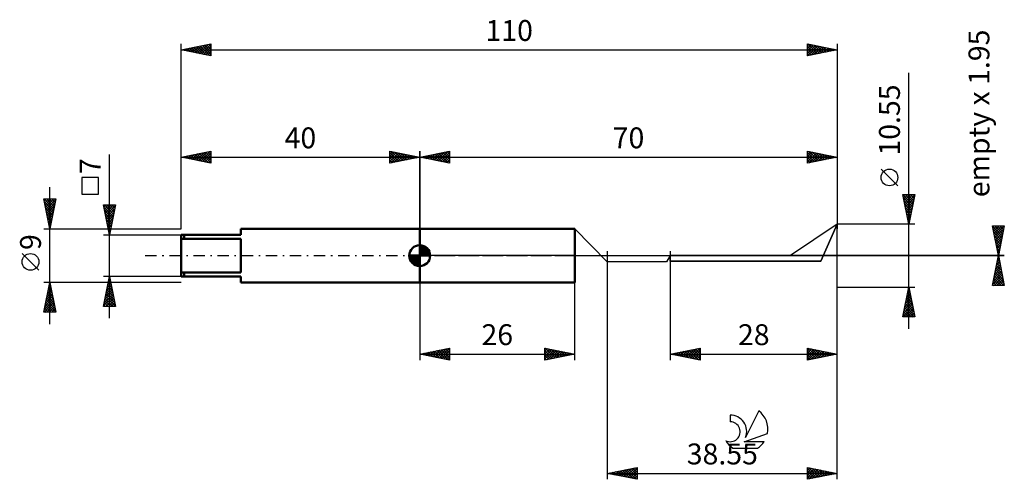
# Model space of a CAD drawing. Units: millimetres. Extents: x -27 to 138, y -38 to 40.
import ezdxf
from ezdxf.enums import TextEntityAlignment as Align

# ---------------------------------------------------------------- set-up
doc = ezdxf.new("R2010")
doc.units = ezdxf.units.MM
doc.header["$LTSCALE"] = 4.75
doc.linetypes.add('LONGDASH_DASH', pattern=[0.85, 0.4, -0.2, 0.05, -0.2])
for name, color, linetype in [('1', 4, 'CONTINUOUS'), ('2', 7, 'CONTINUOUS'), ('4', 2, 'LONGDASH_DASH'), ('CUT', 1, 'CONTINUOUS'), ('NOCUT', 7, 'CONTINUOUS'), ('SK1', 4, 'CONTINUOUS'), ('SK2', 7, 'CONTINUOUS'), ('SK4', 2, 'LONGDASH_DASH'), ('SK6', 5, 'CONTINUOUS')]:
    doc.layers.add(name, color=color, linetype=linetype)
doc.styles.get("Standard").update_dxf_attribs({"font": 'Monospac821 BT'})

msp = doc.modelspace()

# ---------------------------------------------------------------- linework, layer by layer
at = {"layer": '1', "color": 4, "linetype": 'CONTINUOUS', "lineweight": 50}
for p, q in [((40, 4.5), (66, 4.5)), ((40, -4.5), (40, 4.5)), ((66, -4.5), (66, 4.5)), ((40, -4.5), (66, -4.5))]:
    msp.add_line(p, q, dxfattribs=at)
at = {"layer": '2', "color": 7, "linetype": 'CONTINUOUS', "lineweight": 25}
for p, q in [((122, -12.28), (122, 30.65)), ((40, 4.5), (40, 17.5)), ((40, 16.5), (45, 17.5)), ((40.04, 16.51), (40.06, 16.49)), ((40.31, 16.44), (40.47, 16.59)), ((40.39, 16.58), (40.59, 16.38)), ((40.67, 16.37), (41, 16.7)), ((40.75, 16.65), (41.12, 16.28)), ((41.02, 16.3), (41.53, 16.81)), ((41.1, 16.72), (41.65, 16.17)), ((41.38, 16.22), (42.06, 16.91)), ((41.45, 16.79), (42.18, 16.06)), ((41.73, 16.15), (42.59, 17.02)), ((41.81, 16.86), (42.71, 15.96)), ((42.08, 16.08), (43.12, 17.12)), ((42.16, 16.93), (43.24, 15.85)), ((42.44, 16.01), (43.65, 17.23)), ((42.51, 17), (43.77, 15.75)), ((42.79, 15.94), (44.18, 17.34)), ((42.87, 17.07), (44.3, 15.64)), ((43.14, 15.87), (44.72, 17.44)), ((43.22, 17.14), (44.83, 15.53)), ((43.5, 15.8), (45, 17.3)), ((43.57, 17.21), (45, 15.79)), ((43.85, 15.73), (45, 16.88)), ((43.93, 17.29), (45, 16.21)), ((44.28, 17.36), (45, 16.64)), ((44.63, 17.43), (45, 17.06)), ((44.99, 17.5), (45, 17.49)), ((45, 17.5), (45, 15.5)), ((105, 15.5), (105, 17.5)), ((105, 17.5), (110, 16.5)), ((105, 17.41), (105.07, 17.49)), ((105, 16.99), (105.43, 17.41)), ((105, 16.57), (105.78, 17.34)), ((105, 17.31), (106.51, 15.8)), ((105, 16.14), (106.13, 17.27)), ((105, 15.72), (106.49, 17.2)), ((105, 16.88), (106.15, 15.73)), ((105.26, 15.55), (106.84, 17.13)), ((105.29, 17.44), (106.86, 15.87)), ((105.79, 15.66), (107.19, 17.06)), ((105.82, 17.34), (107.21, 15.94)), ((106.32, 15.76), (107.55, 16.99)), ((106.35, 17.23), (107.57, 16.01)), ((106.85, 15.87), (107.9, 16.92)), ((106.88, 17.12), (107.92, 16.08)), ((107.38, 15.98), (108.25, 16.85)), ((107.41, 17.02), (108.27, 16.15)), ((107.91, 16.08), (108.61, 16.78)), ((107.94, 16.91), (108.63, 16.23)), ((108.44, 16.19), (108.96, 16.71)), ((108.47, 16.81), (108.98, 16.3)), ((108.97, 16.29), (109.31, 16.64)), ((109, 16.7), (109.33, 16.37)), ((109.5, 16.4), (109.67, 16.57)), ((109.53, 16.59), (109.69, 16.44)), ((110, 17.5), (110, 5.27)), ((40, 16.5), (110, 16.5)), ((45, 15.5), (40, 16.5)), ((44.2, 15.66), (45, 16.46)), ((44.56, 15.59), (45, 16.03)), ((44.91, 15.52), (45, 15.61)), ((110, 16.5), (105, 15.5)), ((105, 16.46), (105.8, 15.66)), ((105, 16.03), (105.45, 15.59)), ((105, 15.61), (105.09, 15.52)), ((120.15, 11.71), (117.35, 14.51)), ((122, 5.27), (121, 10.27)), ((121, 10.27), (123, 10.27)), ((121.01, 10.2), (122.66, 8.56)), ((121.07, 9.94), (121.4, 10.27)), ((121.14, 9.59), (121.83, 10.27)), ((121.21, 9.23), (122.25, 10.27)), ((121.28, 8.88), (122.67, 10.27)), ((121.35, 8.53), (122.98, 10.15)), ((121.37, 10.27), (122.73, 8.91)), ((121.79, 10.27), (122.8, 9.27)), ((123, 10.27), (122, 5.27)), ((122.21, 10.27), (122.87, 9.62)), ((122.64, 10.27), (122.94, 9.97)), ((121.12, 9.67), (122.59, 8.21)), ((121.23, 9.14), (122.52, 7.85)), ((121.33, 8.61), (122.44, 7.5)), ((121.42, 8.17), (122.87, 9.62)), ((121.49, 7.82), (122.76, 9.09)), ((121.56, 7.47), (122.66, 8.56)), ((121.44, 8.08), (122.37, 7.15)), ((121.54, 7.55), (122.3, 6.79)), ((121.63, 7.11), (122.55, 8.03)), ((121.65, 7.02), (122.23, 6.44)), ((121.7, 6.76), (122.45, 7.5)), ((121.77, 6.41), (122.34, 6.97)), ((123, 5.27), (110, 5.27)), ((121.76, 6.49), (122.16, 6.08)), ((121.84, 6.05), (122.23, 6.44)), ((121.86, 5.96), (122.09, 5.73)), ((121.92, 5.7), (122.13, 5.91)), ((121.97, 5.43), (122.02, 5.38)), ((121.99, 5.34), (122.02, 5.38)), ((137, 0), (136, 5)), ((136, 5), (138, 5)), ((136.01, 4.97), (137.66, 3.31)), ((136.05, 4.74), (136.31, 5)), ((136.12, 4.39), (136.74, 5)), ((136.19, 4.03), (137.16, 5)), ((136.26, 3.68), (137.58, 5)), ((136.33, 3.33), (138, 4.99)), ((136.4, 5), (137.73, 3.67)), ((136.82, 5), (137.8, 4.02)), ((138, 5), (137, 0)), ((137.25, 5), (137.87, 4.37)), ((137.67, 5), (137.95, 4.73)), ((136.11, 4.44), (137.59, 2.96)), ((136.22, 3.91), (137.52, 2.61)), ((136.32, 3.38), (137.45, 2.25)), ((136.41, 2.97), (137.89, 4.46)), ((136.48, 2.62), (137.79, 3.93)), ((136.55, 2.27), (137.68, 3.4)), ((136.43, 2.85), (137.38, 1.9)), ((136.54, 2.32), (137.31, 1.54)), ((136.62, 1.91), (137.57, 2.87)), ((136.64, 1.79), (137.24, 1.19)), ((136.69, 1.56), (137.47, 2.34)), ((136.76, 1.21), (137.36, 1.81)), ((71.45, 0.77), (71.45, -37.5)), ((82, 0.77), (82, -17.5)), ((102.18, 0), (138, 0)), ((138, 0), (102.18, 0)), ((110, -17.5), (110, 0.77)), ((110, -37.5), (110, 0.77)), ((136, -5), (137, 0)), ((136.75, 1.26), (137.17, 0.84)), ((136.83, 0.85), (137.26, 1.28)), ((136.85, 0.73), (137.1, 0.48)), ((136.9, 0.5), (137.15, 0.75)), ((136.96, 0.2), (137.03, 0.13)), ((136.97, 0.14), (137.04, 0.22)), ((137, 0), (138, -5)), ((136.56, -2.21), (137.29, -1.47)), ((136.66, -1.68), (137.22, -1.12)), ((136.67, -1.64), (137.49, -2.46)), ((136.74, -1.28), (137.39, -1.93)), ((136.77, -1.15), (137.15, -0.76)), ((136.81, -0.93), (137.28, -1.4)), ((136.88, -0.62), (137.08, -0.41)), ((136.88, -0.58), (137.17, -0.87)), ((136.96, -0.22), (137.07, -0.33)), ((136.98, -0.09), (137.01, -0.06)), ((136.03, -4.86), (137.65, -3.24)), ((136.13, -4.33), (137.58, -2.89)), ((136.24, -3.8), (137.51, -2.53)), ((136.35, -3.27), (137.44, -2.18)), ((136.39, -3.05), (137.92, -4.58)), ((136.45, -2.74), (137.37, -1.83)), ((136.46, -2.7), (137.81, -4.05)), ((136.53, -2.34), (137.7, -3.52)), ((136.6, -1.99), (137.6, -2.99)), ((40, -4.5), (40, -17.5)), ((66, -17.5), (66, -4.5)), ((136.04, -4.82), (136.22, -5)), ((136.11, -4.47), (136.64, -5)), ((136.18, -4.11), (137.07, -5)), ((136.25, -3.76), (137.49, -5)), ((136.31, -5), (137.72, -3.59)), ((136.32, -3.41), (137.91, -5)), ((136.74, -5), (137.79, -3.95)), ((137.16, -5), (137.86, -4.3)), ((137.58, -5), (137.93, -4.65)), ((110, -5.28), (123, -5.28)), ((121, -10.28), (122, -5.28)), ((121.66, -6.99), (122.23, -6.42)), ((121.76, -6.46), (122.16, -6.07)), ((121.8, -6.28), (122.3, -6.78)), ((121.87, -5.93), (122.09, -5.71)), ((121.87, -5.93), (122.2, -6.25)), ((121.94, -5.57), (122.09, -5.72)), ((121.97, -5.4), (122.02, -5.36)), ((122, -5.28), (123, -10.28)), ((138, -5), (136, -5)), ((121.13, -9.64), (122.58, -8.19)), ((121.23, -9.11), (122.51, -7.83)), ((121.34, -8.58), (122.44, -7.48)), ((121.44, -8.05), (122.37, -7.13)), ((121.45, -8.05), (122.83, -9.43)), ((121.52, -7.69), (122.73, -8.9)), ((121.55, -7.52), (122.3, -6.77)), ((121.59, -7.34), (122.62, -8.37)), ((121.66, -6.99), (122.51, -7.84)), ((121.73, -6.63), (122.41, -7.31)), ((121.02, -10.18), (122.65, -8.54)), ((121.09, -9.82), (121.55, -10.28)), ((121.16, -9.46), (121.98, -10.28)), ((121.23, -9.11), (122.4, -10.28)), ((121.3, -8.75), (122.82, -10.28)), ((121.34, -10.28), (122.72, -8.9)), ((121.37, -8.4), (122.94, -9.96)), ((121.77, -10.28), (122.79, -9.25)), ((122.19, -10.28), (122.87, -9.6)), ((123, -10.28), (121, -10.28)), ((121.02, -10.17), (121.13, -10.28)), ((122.62, -10.28), (122.94, -9.96)), ((40, -16.5), (45, -15.5)), ((40, -16.5), (66, -16.5)), ((45, -17.5), (40, -16.5)), ((40.05, -16.49), (40.08, -16.52)), ((40.15, -16.53), (40.22, -16.46)), ((40.41, -16.42), (40.61, -16.62)), ((40.5, -16.6), (40.75, -16.35)), ((40.76, -16.35), (41.14, -16.73)), ((40.86, -16.67), (41.28, -16.24)), ((41.11, -16.28), (41.67, -16.83)), ((41.21, -16.74), (41.81, -16.14)), ((41.47, -16.21), (42.2, -16.94)), ((41.56, -16.81), (42.34, -16.03)), ((41.82, -16.14), (42.73, -17.05)), ((41.92, -16.88), (42.88, -15.92)), ((42.17, -16.07), (43.26, -17.15)), ((42.27, -16.95), (43.41, -15.82)), ((42.53, -15.99), (43.79, -17.26)), ((42.62, -17.02), (43.94, -15.71)), ((42.88, -15.92), (44.32, -17.36)), ((42.98, -17.1), (44.47, -15.61)), ((43.23, -15.85), (44.85, -17.47)), ((43.33, -17.17), (45, -15.5)), ((43.59, -15.78), (45, -17.19)), ((43.68, -17.24), (45, -15.92)), ((43.94, -15.71), (45, -16.77)), ((44.04, -17.31), (45, -16.35)), ((44.3, -15.64), (45, -16.35)), ((44.65, -15.57), (45, -15.92)), ((45, -15.5), (45, -17.5)), ((61, -17.5), (61, -15.5)), ((61, -15.5), (66, -16.5)), ((61, -15.62), (61.1, -15.52)), ((61, -16.04), (61.45, -15.59)), ((61, -16.47), (61.8, -15.66)), ((61, -16.89), (62.16, -15.73)), ((61, -17.31), (62.51, -15.8)), ((61, -15.91), (62.33, -17.23)), ((61, -16.33), (61.97, -17.31)), ((66, -16.5), (61, -17.5)), ((61.02, -15.5), (62.68, -17.16)), ((61.3, -17.44), (62.87, -15.87)), ((61.55, -15.61), (63.03, -17.09)), ((61.83, -17.33), (63.22, -15.94)), ((62.08, -15.72), (63.39, -17.02)), ((62.36, -17.23), (63.57, -16.01)), ((62.61, -15.82), (63.74, -16.95)), ((62.89, -17.12), (63.93, -16.09)), ((63.14, -15.93), (64.09, -16.88)), ((63.42, -17.02), (64.28, -16.16)), ((63.67, -16.03), (64.45, -16.81)), ((63.95, -16.91), (64.63, -16.23)), ((64.2, -16.14), (64.8, -16.74)), ((64.48, -16.8), (64.99, -16.3)), ((64.73, -16.25), (65.15, -16.67)), ((65.01, -16.7), (65.34, -16.37)), ((65.26, -16.35), (65.51, -16.6)), ((65.54, -16.59), (65.69, -16.44)), ((65.79, -16.46), (65.86, -16.53)), ((82, -16.5), (87, -15.5)), ((82, -16.5), (110, -16.5)), ((87, -17.5), (82, -16.5)), ((82.15, -16.53), (82.22, -16.46)), ((82.32, -16.44), (82.48, -16.6)), ((82.5, -16.6), (82.75, -16.35)), ((82.67, -16.37), (83.01, -16.7)), ((82.85, -16.67), (83.28, -16.24)), ((83.02, -16.3), (83.54, -16.81)), ((83.21, -16.74), (83.81, -16.14)), ((83.38, -16.22), (84.07, -16.91)), ((83.56, -16.81), (84.34, -16.03)), ((83.73, -16.15), (84.6, -17.02)), ((83.92, -16.88), (84.87, -15.93)), ((84.08, -16.08), (85.13, -17.13)), ((84.27, -16.95), (85.4, -15.82)), ((84.44, -16.01), (85.66, -17.23)), ((84.62, -17.02), (85.93, -15.71)), ((84.79, -15.94), (86.19, -17.34)), ((84.98, -17.1), (86.46, -15.61)), ((85.15, -15.87), (86.72, -17.44)), ((85.33, -17.17), (86.99, -15.5)), ((85.5, -15.8), (87, -17.3)), ((85.68, -17.24), (87, -15.92)), ((85.85, -15.73), (87, -16.88)), ((86.04, -17.31), (87, -16.34)), ((86.21, -15.66), (87, -16.45)), ((86.56, -15.59), (87, -16.03)), ((86.91, -15.52), (87, -15.6)), ((87, -15.5), (87, -17.5)), ((105, -17.5), (105, -15.5)), ((105, -15.5), (110, -16.5)), ((105, -15.92), (105.35, -15.57)), ((105, -16.34), (105.7, -15.64)), ((105, -16.77), (106.06, -15.71)), ((105, -17.19), (106.41, -15.78)), ((105, -15.79), (106.43, -17.21)), ((105, -16.21), (106.08, -17.28)), ((110, -16.5), (105, -17.5)), ((105.14, -17.47), (106.76, -15.85)), ((105.17, -15.53), (106.78, -17.14)), ((105.67, -17.37), (107.12, -15.92)), ((105.7, -15.64), (107.14, -17.07)), ((106.2, -17.26), (107.47, -15.99)), ((106.23, -15.75), (107.49, -17)), ((106.73, -17.15), (107.82, -16.06)), ((106.76, -15.85), (107.84, -16.93)), ((107.27, -17.05), (108.18, -16.14)), ((107.29, -15.96), (108.2, -16.86)), ((107.8, -16.94), (108.53, -16.21)), ((107.83, -16.07), (108.55, -16.79)), ((108.33, -16.83), (108.88, -16.28)), ((108.36, -16.17), (108.9, -16.72)), ((108.86, -16.73), (109.24, -16.35)), ((108.89, -16.28), (109.26, -16.65)), ((109.39, -16.62), (109.59, -16.42)), ((109.42, -16.38), (109.61, -16.58)), ((109.92, -16.52), (109.94, -16.49)), ((109.95, -16.49), (109.96, -16.51)), ((44.39, -17.38), (45, -16.77)), ((44.75, -17.45), (45, -17.19)), ((61, -16.76), (61.62, -17.38)), ((61, -17.18), (61.27, -17.45)), ((86.39, -17.38), (87, -16.77)), ((86.74, -17.45), (87, -17.19)), ((105, -16.63), (105.72, -17.36)), ((105, -17.06), (105.37, -17.43)), ((105, -17.48), (105.01, -17.5)), ((71.45, -36.5), (76.45, -35.5)), ((72.4, -36.69), (72.88, -36.21)), ((72.56, -36.28), (73.12, -36.83)), ((72.76, -36.76), (73.41, -36.11)), ((72.92, -36.21), (73.65, -36.94)), ((73.11, -36.83), (73.94, -36)), ((73.27, -36.14), (74.18, -37.05)), ((73.47, -36.9), (74.47, -35.9)), ((73.62, -36.07), (74.71, -37.15)), ((73.82, -36.97), (75, -35.79)), ((73.98, -36), (75.24, -37.26)), ((74.17, -37.04), (75.53, -35.68)), ((74.33, -35.92), (75.77, -37.36)), ((74.53, -37.11), (76.06, -35.58)), ((74.68, -35.85), (76.3, -37.47)), ((74.88, -37.19), (76.45, -35.61)), ((75.04, -35.78), (76.45, -37.2)), ((75.23, -37.26), (76.45, -36.04)), ((75.39, -35.71), (76.45, -36.77)), ((75.74, -35.64), (76.45, -36.35)), ((76.1, -35.57), (76.45, -35.92)), ((76.45, -35.5), (76.45, -37.5)), ((76.45, -35.5), (76.45, -35.5)), ((105, -37.5), (105, -35.5)), ((105, -35.5), (110, -36.5)), ((105, -35.56), (105.05, -35.51)), ((105, -35.98), (105.4, -35.58)), ((105, -36.4), (105.75, -35.65)), ((105, -36.83), (106.11, -35.72)), ((105, -35.73), (106.48, -37.2)), ((105, -37.25), (106.46, -35.79)), ((105, -36.15), (106.13, -37.28)), ((105.22, -37.46), (106.82, -35.86)), ((105.25, -35.55), (106.83, -37.13)), ((105.75, -37.35), (107.17, -35.93)), ((105.78, -35.66), (107.19, -37.06)), ((106.28, -37.24), (107.52, -36)), ((106.31, -35.76), (107.54, -36.99)), ((106.81, -37.14), (107.88, -36.07)), ((106.84, -35.87), (107.89, -36.92)), ((107.34, -37.03), (108.23, -36.15)), ((107.37, -35.97), (108.25, -36.85)), ((107.87, -36.93), (108.58, -36.22)), ((107.9, -36.08), (108.6, -36.78)), ((108.4, -36.82), (108.94, -36.29)), ((108.43, -36.19), (108.95, -36.71)), ((108.96, -36.29), (109.31, -36.64)), ((71.45, -36.5), (110, -36.5)), ((76.45, -37.5), (71.45, -36.5)), ((71.5, -36.49), (71.53, -36.51)), ((71.7, -36.55), (71.82, -36.43)), ((71.86, -36.42), (72.06, -36.62)), ((72.05, -36.62), (72.35, -36.32)), ((72.21, -36.35), (72.59, -36.73)), ((75.59, -37.33), (76.45, -36.46)), ((75.94, -37.4), (76.45, -36.89)), ((76.29, -37.47), (76.45, -37.31)), ((110, -36.5), (105, -37.5)), ((105, -36.58), (105.77, -37.35)), ((105, -37), (105.42, -37.42)), ((105, -37.42), (105.06, -37.49)), ((108.93, -36.71), (109.29, -36.36)), ((109.46, -36.61), (109.64, -36.43)), ((109.49, -36.4), (109.66, -36.57)), ((110, -36.5), (110, -36.5))]:
    msp.add_line(p, q, dxfattribs=at)
msp.add_circle((118.75, 13.11), 1.4, dxfattribs=at)
at = {"layer": '4', "color": 2, "linetype": 'LONGDASH_DASH', "lineweight": 25}
msp.add_line((40, 0), (110, 0), dxfattribs=at)
at = {"layer": 'CUT', "color": 1, "linetype": 'CONTINUOUS', "lineweight": 25}
for p, q in [((110, 5.27), (102.18, 0)), ((107.23, -0.95), (110, 5.27)), ((102.18, 0), (82, 0)), ((82, 0), (82, -0.95)), ((82, -0.95), (107.23, -0.95))]:
    msp.add_line(p, q, dxfattribs=at)
at = {"layer": 'NOCUT', "color": 7, "linetype": 'CONTINUOUS', "lineweight": 25}
for p, q in [((110, 5.27), (107.23, -0.95)), ((110, 0), (110, 5.27)), ((40, 0), (40, 4.5)), ((40, 4.5), (66, 4.5)), ((71.45, -1.05), (66, 4.5)), ((66, 0), (40, 0)), ((66, 0), (110, 0)), ((82, 0), (81.39, -1.05)), ((82, -0.95), (82, 0)), ((81.39, -1.05), (71.45, -1.05)), ((107.23, -0.95), (82, -0.95))]:
    msp.add_line(p, q, dxfattribs=at)
at = {"layer": 'SK1', "color": 4, "linetype": 'CONTINUOUS', "lineweight": 50}
for p, q in [((10, 3.5), (0, 3.5)), ((0, 3.5), (0, -3.5)), ((0.5, 3.5), (0.5, 2.83)), ((40, 4.5), (10, 4.5)), ((10, 4.5), (10, 3.5)), ((0, 2.83), (10, 2.83)), ((10, 2.83), (10, -2.83)), ((40, 0), (40, 1.75)), ((40, 1.7), (40.04, 1.75)), ((40, 1.46), (40.27, 1.73)), ((40, 1.7), (41.7, 0)), ((40, 1.21), (40.47, 1.68)), ((40.22, 1.74), (41.74, 0.22)), ((40.53, 1.67), (41.67, 0.53)), ((40, 0), (38.25, 0)), ((38.25, -0.04), (38.3, 0)), ((38.27, -0.27), (38.54, 0)), ((38.32, -0.47), (38.79, 0)), ((38.38, -0.66), (39.04, 0)), ((38.46, -0.83), (39.29, 0)), ((38.49, 0), (40, -1.51)), ((38.55, -0.98), (39.53, 0)), ((38.66, -1.12), (39.78, 0)), ((38.73, 0), (40, -1.27)), ((38.98, 0), (40, -1.02)), ((39.23, 0), (40, -0.77)), ((39.48, 0), (40, -0.52)), ((39.72, 0), (40, -0.28)), ((39.97, 0), (40, -0.03)), ((40, 0.96), (40.66, 1.62)), ((40, 0.71), (40.83, 1.54)), ((40, 1.46), (41.46, 0)), ((40, 0.47), (40.98, 1.45)), ((40, 0.22), (41.12, 1.34)), ((40, 1.21), (41.21, 0)), ((40, 0.96), (40.96, 0)), ((40, 0.71), (40.71, 0)), ((40, 0.47), (40.47, 0)), ((40, 0.22), (40.22, 0)), ((40, 0), (41.75, 0)), ((40, -1.75), (40, 0)), ((40.03, 0), (41.25, 1.22)), ((40.28, 0), (41.37, 1.09)), ((40.52, 0), (41.47, 0.95)), ((40.77, 0), (41.56, 0.79)), ((41.02, 0), (41.64, 0.62)), ((41.04, 1.41), (41.41, 1.04)), ((41.27, 0), (41.7, 0.43)), ((41.51, 0), (41.74, 0.22)), ((38.25, -0.01), (39.99, -1.75)), ((38.27, -0.28), (39.72, -1.73)), ((38.36, -0.62), (39.38, -1.64)), ((38.78, -1.25), (40, -0.03)), ((38.91, -1.37), (40, -0.28)), ((39.05, -1.47), (40, -0.52)), ((39.21, -1.56), (40, -0.77)), ((39.38, -1.64), (40, -1.02)), ((39.57, -1.7), (40, -1.27)), ((39.78, -1.74), (40, -1.51)), ((10, -2.83), (0, -2.83)), ((0.5, -3.5), (0.5, -2.83)), ((0, -3.5), (10, -3.5)), ((10, -3.5), (10, -4.5)), ((10, -4.5), (40, -4.5))]:
    msp.add_line(p, q, dxfattribs=at)
for start, end in [(90, 180), (0, 90), (180, 270), (270, 0)]:
    msp.add_arc((40, 0), 1.75, start, end, dxfattribs=at)
at = {"layer": 'SK2', "color": 7, "linetype": 'CONTINUOUS', "lineweight": 25}
for p, q in [((0, 5.27), (0, 35.5)), ((0, 34.5), (5, 35.5)), ((0.57, 34.39), (0.85, 34.67)), ((0.92, 34.32), (1.38, 34.78)), ((1.09, 34.72), (1.63, 34.17)), ((1.27, 34.25), (1.91, 34.88)), ((1.44, 34.79), (2.16, 34.07)), ((1.63, 34.17), (2.44, 34.99)), ((1.79, 34.86), (2.69, 33.96)), ((1.98, 34.1), (2.97, 35.09)), ((2.15, 34.93), (3.22, 33.86)), ((2.33, 34.03), (3.5, 35.2)), ((2.5, 35), (3.75, 33.75)), ((2.69, 33.96), (4.03, 35.31)), ((2.86, 35.07), (4.28, 33.64)), ((3.04, 33.89), (4.56, 35.41)), ((3.21, 35.14), (4.81, 33.54)), ((3.39, 33.82), (5, 35.43)), ((3.56, 35.21), (5, 33.77)), ((3.75, 33.75), (5, 35)), ((3.92, 35.28), (5, 34.2)), ((4.27, 35.35), (5, 34.62)), ((4.62, 35.42), (5, 35.05)), ((4.98, 35.5), (5, 35.47)), ((5, 35.5), (5, 33.5)), ((105, 33.5), (105, 35.5)), ((105, 35.5), (110, 34.5)), ((105, 35.17), (105.27, 35.45)), ((105, 34.75), (105.63, 35.37)), ((105, 34.32), (105.98, 35.3)), ((105, 33.9), (106.34, 35.23)), ((105, 35.13), (106.36, 33.77)), ((105, 34.7), (106, 33.7)), ((105.03, 33.51), (106.69, 35.16)), ((105.06, 35.49), (106.71, 33.84)), ((105.56, 33.61), (107.04, 35.09)), ((105.59, 35.38), (107.06, 33.91)), ((106.09, 33.72), (107.4, 35.02)), ((106.12, 35.28), (107.42, 33.98)), ((106.62, 33.82), (107.75, 34.95)), ((106.65, 35.17), (107.77, 34.05)), ((107.15, 33.93), (108.1, 34.88)), ((107.18, 35.06), (108.12, 34.12)), ((107.69, 34.04), (108.46, 34.81)), ((107.71, 34.96), (108.48, 34.2)), ((108.22, 34.14), (108.81, 34.74)), ((108.25, 34.85), (108.83, 34.27)), ((108.75, 34.25), (109.16, 34.67)), ((108.78, 34.74), (109.18, 34.34)), ((110, 35.5), (110, 4.5)), ((0, 34.5), (110, 34.5)), ((5, 33.5), (0, 34.5)), ((0.03, 34.51), (0.04, 34.49)), ((0.21, 34.46), (0.32, 34.56)), ((0.38, 34.58), (0.57, 34.39)), ((0.73, 34.65), (1.1, 34.28)), ((4.1, 33.68), (5, 34.58)), ((4.45, 33.61), (5, 34.16)), ((4.81, 33.54), (5, 33.73)), ((110, 34.5), (105, 33.5)), ((105, 34.28), (105.65, 33.63)), ((105, 33.85), (105.29, 33.56)), ((109.28, 34.36), (109.52, 34.6)), ((109.31, 34.64), (109.54, 34.41)), ((109.81, 34.46), (109.87, 34.53)), ((109.84, 34.53), (109.89, 34.48)), ((-12, -10.5), (-12, 16.98)), ((0, 4.5), (0, 17.5)), ((0, 16.5), (5, 17.5)), ((0.06, 16.49), (0.09, 16.52)), ((0.23, 16.55), (0.34, 16.43)), ((0.41, 16.42), (0.62, 16.62)), ((0.58, 16.62), (0.87, 16.33)), ((0.77, 16.35), (1.15, 16.73)), ((0.94, 16.69), (1.41, 16.22)), ((1.12, 16.28), (1.68, 16.84)), ((1.29, 16.76), (1.94, 16.11)), ((1.47, 16.21), (2.21, 16.94)), ((1.64, 16.83), (2.47, 16.01)), ((1.83, 16.13), (2.74, 17.05)), ((2, 16.9), (3, 15.9)), ((2.18, 16.06), (3.27, 17.15)), ((2.35, 16.97), (3.53, 15.79)), ((2.54, 15.99), (3.8, 17.26)), ((2.7, 17.04), (4.06, 15.69)), ((2.89, 15.92), (4.33, 17.37)), ((3.06, 17.11), (4.59, 15.58)), ((3.24, 15.85), (4.86, 17.47)), ((3.41, 17.18), (5, 15.59)), ((3.6, 15.78), (5, 17.18)), ((3.77, 17.25), (5, 16.02)), ((3.95, 15.71), (5, 16.76)), ((4.12, 17.32), (5, 16.44)), ((4.47, 17.39), (5, 16.87)), ((4.83, 17.47), (5, 17.29)), ((5, 17.5), (5, 15.5)), ((35, 15.5), (35, 17.5)), ((35, 17.5), (40, 16.5)), ((35, 17.49), (35.01, 17.5)), ((35, 17.06), (35.37, 17.43)), ((35, 16.64), (35.72, 17.36)), ((35, 17.3), (36.5, 15.8)), ((35, 16.21), (36.07, 17.29)), ((35, 15.79), (36.43, 17.21)), ((35, 16.88), (36.15, 15.73)), ((35.17, 15.53), (36.78, 17.14)), ((35.28, 17.44), (36.86, 15.87)), ((35.7, 15.64), (37.13, 17.07)), ((35.82, 17.34), (37.21, 15.94)), ((36.23, 15.75), (37.49, 17)), ((36.35, 17.23), (37.56, 16.01)), ((36.76, 15.85), (37.84, 16.93)), ((36.88, 17.12), (37.92, 16.08)), ((37.29, 15.96), (38.19, 16.86)), ((37.41, 17.02), (38.27, 16.15)), ((37.82, 16.06), (38.55, 16.79)), ((37.94, 16.91), (38.62, 16.22)), ((38.35, 16.17), (38.9, 16.72)), ((38.47, 16.81), (38.98, 16.3)), ((38.88, 16.28), (39.25, 16.65)), ((39, 16.7), (39.33, 16.37)), ((39.41, 16.38), (39.61, 16.58)), ((39.53, 16.59), (39.69, 16.44)), ((39.94, 16.49), (39.96, 16.51)), ((40, 17.5), (40, 4.5)), ((0, 16.5), (40, 16.5)), ((5, 15.5), (0, 16.5)), ((4.3, 15.64), (5, 16.34)), ((4.66, 15.57), (5, 15.91)), ((40, 16.5), (35, 15.5)), ((35, 16.46), (35.8, 15.66)), ((35, 16.03), (35.44, 15.59)), ((35, 15.61), (35.09, 15.52)), ((-13.85, 13.09), (-16.65, 13.09)), ((-16.65, 13.09), (-16.65, 10.29)), ((-13.85, 10.29), (-13.85, 13.09)), ((-22, -11.5), (-22, 11.5)), ((-16.65, 10.29), (-13.85, 10.29)), ((-22, 4.5), (-23, 9.5)), ((-23, 9.5), (-21, 9.5)), ((-22.96, 9.5), (-21.33, 7.86)), ((-22.94, 9.19), (-22.62, 9.5)), ((-22.9, 9.01), (-21.4, 7.51)), ((-22.87, 8.83), (-22.2, 9.5)), ((-22.8, 8.48), (-21.78, 9.5)), ((-22.8, 8.48), (-21.47, 7.16)), ((-22.73, 8.13), (-21.35, 9.5)), ((-22.65, 7.77), (-21.02, 9.41)), ((-22.58, 7.42), (-21.12, 8.88)), ((-22.54, 9.5), (-21.26, 8.22)), ((-22.51, 7.07), (-21.23, 8.35)), ((-22.12, 9.5), (-21.19, 8.57)), ((-21, 9.5), (-22, 4.5)), ((-21.69, 9.5), (-21.12, 8.92)), ((-21.27, 9.5), (-21.04, 9.28)), ((-12, 3.5), (-13, 8.5)), ((-13, 8.5), (-11, 8.5)), ((-12.93, 8.16), (-12.59, 8.5)), ((-12.87, 8.5), (-11.31, 6.94)), ((-12.86, 7.81), (-12.17, 8.5)), ((-12.79, 7.45), (-11.75, 8.5)), ((-12.72, 7.1), (-11.32, 8.5)), ((-12.65, 6.75), (-11.03, 8.37)), ((-12.45, 8.5), (-11.24, 7.29)), ((-12.03, 8.5), (-11.17, 7.65)), ((-11, 8.5), (-12, 3.5)), ((-11.6, 8.5), (-11.1, 8)), ((-11.18, 8.5), (-11.03, 8.35)), ((-22.69, 7.95), (-21.54, 6.8)), ((-22.58, 7.42), (-21.61, 6.45)), ((-22.48, 6.89), (-21.68, 6.09)), ((-22.44, 6.71), (-21.34, 7.82)), ((-22.37, 6.36), (-21.44, 7.29)), ((-22.3, 6.01), (-21.55, 6.76)), ((-12.93, 8.13), (-11.38, 6.58)), ((-12.82, 7.6), (-11.45, 6.23)), ((-12.71, 7.07), (-11.52, 5.88)), ((-12.58, 6.39), (-11.13, 7.84)), ((-12.51, 6.04), (-11.24, 7.31)), ((-12.44, 5.69), (-11.34, 6.78)), ((-22.37, 6.36), (-21.75, 5.74)), ((-22.27, 5.83), (-21.82, 5.39)), ((-22.23, 5.65), (-21.65, 6.23)), ((-22.16, 5.3), (-21.76, 5.7)), ((-22.16, 5.3), (-21.89, 5.03)), ((-22.09, 4.94), (-21.87, 5.17)), ((-12.61, 6.54), (-11.6, 5.52)), ((-12.5, 6.01), (-11.67, 5.17)), ((-12.39, 5.47), (-11.74, 4.82)), ((-12.37, 5.33), (-11.45, 6.25)), ((-12.3, 4.98), (-11.56, 5.72)), ((-12.23, 4.63), (-11.66, 5.19)), ((-23, 4.5), (-12.2, 4.5)), ((-22.05, 4.77), (-21.96, 4.68)), ((-22.02, 4.59), (-21.97, 4.64)), ((-13, 3.5), (0, 3.5)), ((-12.29, 4.94), (-11.81, 4.46)), ((-12.18, 4.41), (-11.88, 4.11)), ((-12.15, 4.27), (-11.77, 4.66)), ((-12.08, 3.92), (-11.87, 4.13)), ((-12.08, 3.88), (-11.95, 3.76)), ((-12.01, 3.57), (-11.98, 3.6)), ((-11.8, 4.5), (0, 4.5)), ((-23.85, -2.45), (-26.65, 0.35)), ((-22, -4.5), (-23, -4.5)), ((-23, -9.5), (-22, -4.5)), ((-22.09, -4.95), (-21.87, -5.17)), ((-22.06, -4.78), (-21.96, -4.69)), ((-22.02, -4.6), (-21.97, -4.64)), ((-12.2, -4.5), (-22, -4.5)), ((-22, -4.5), (-21, -9.5)), ((-12, -3.5), (-13, -3.5)), ((-13, -8.5), (-12, -3.5)), ((-12.35, -5.26), (-11.77, -4.67)), ((-12.25, -4.73), (-11.84, -4.32)), ((-12.24, -4.68), (-11.65, -5.27)), ((-12.17, -4.33), (-11.75, -4.74)), ((-12.14, -4.2), (-11.91, -3.97)), ((-12.1, -3.98), (-11.86, -4.21)), ((-12.03, -3.67), (-11.98, -3.61)), ((-12.02, -3.62), (-11.96, -3.68)), ((0, -3.5), (-12, -3.5)), ((-12, -3.5), (-11, -8.5)), ((0, -4.5), (-11.8, -4.5)), ((-22.59, -7.43), (-21.61, -6.45)), ((-22.48, -6.9), (-21.68, -6.1)), ((-22.37, -6.37), (-21.75, -5.75)), ((-22.37, -6.36), (-21.44, -7.3)), ((-22.3, -6.01), (-21.55, -6.77)), ((-22.27, -5.84), (-21.82, -5.39)), ((-22.23, -5.66), (-21.65, -6.24)), ((-22.16, -5.31), (-21.89, -5.04)), ((-22.16, -5.3), (-21.76, -5.71)), ((-12.88, -7.91), (-11.41, -6.44)), ((-12.78, -7.38), (-11.48, -6.09)), ((-12.67, -6.85), (-11.55, -5.73)), ((-12.59, -6.45), (-11.11, -7.93)), ((-12.56, -6.32), (-11.62, -5.38)), ((-12.52, -6.1), (-11.22, -7.4)), ((-12.46, -5.79), (-11.69, -5.03)), ((-12.45, -5.74), (-11.33, -6.87)), ((-12.38, -5.39), (-11.43, -6.33)), ((-12.31, -5.04), (-11.54, -5.8)), ((-22.96, -9.5), (-21.33, -7.87)), ((-22.9, -9.02), (-21.4, -7.52)), ((-22.8, -8.49), (-21.47, -7.16)), ((-22.73, -8.13), (-21.36, -9.5)), ((-22.69, -7.96), (-21.54, -6.81)), ((-22.66, -7.78), (-21.02, -9.42)), ((-22.58, -7.42), (-21.12, -8.89)), ((-22.53, -9.5), (-21.26, -8.22)), ((-22.51, -7.07), (-21.23, -8.36)), ((-22.44, -6.72), (-21.33, -7.83)), ((-12.99, -8.44), (-11.34, -6.79)), ((-12.94, -8.22), (-12.66, -8.5)), ((-12.87, -7.86), (-12.24, -8.5)), ((-12.8, -7.51), (-11.81, -8.5)), ((-12.73, -7.16), (-11.39, -8.5)), ((-12.66, -6.8), (-11.01, -8.46)), ((-12.62, -8.5), (-11.27, -7.15)), ((-12.2, -8.5), (-11.2, -7.5)), ((-11.77, -8.5), (-11.13, -7.85)), ((-11.35, -8.5), (-11.06, -8.21)), ((-21, -9.5), (-23, -9.5)), ((-22.94, -9.19), (-22.63, -9.5)), ((-22.87, -8.84), (-22.21, -9.5)), ((-22.8, -8.49), (-21.78, -9.5)), ((-22.11, -9.5), (-21.18, -8.58)), ((-21.68, -9.5), (-21.11, -8.93)), ((-21.26, -9.5), (-21.04, -9.28)), ((-11, -8.5), (-13, -8.5))]:
    msp.add_line(p, q, dxfattribs=at)
msp.add_circle((-25.25, -1.05), 1.4, dxfattribs=at)
at = {"layer": 'SK4', "color": 2, "linetype": 'LONGDASH_DASH', "lineweight": 25}
msp.add_line((-6, 0), (116, 0), dxfattribs=at)
at = {"layer": 'SK6', "color": 5, "linetype": 'CONTINUOUS', "lineweight": 25}
for p, q in [((96.83, -26.03), (94.64, -30.49)), ((92.04, -26.73), (92.04, -27.84)), ((94.38, -31.19), (98.3, -29.83)), ((97.74, -31.19), (94.38, -31.19)), ((92.5, -32.27), (96.64, -32.27))]:
    msp.add_line(p, q, dxfattribs=at)
for centre, radius, start, end in [((94.57, -29.08), 3.8, 348.7239, 53.4691), ((92.05, -29.52), 1.68, 243.4215, 90.3602), ((92.06, -29.5), 2.76, 338.9379, 90.4446), ((94.57, -29.08), 3.8, 210.5484, 236.978), ((94.57, -29.08), 3.8, 303.022, 326.3732)]:
    msp.add_arc(centre, radius, start, end, dxfattribs=at)

# ---------------------------------------------------------------- texts
at = {"layer": '2', "color": 7, "linetype": 'CONTINUOUS', "lineweight": 25}
for s, p in [('empty x 1.95', (135.5, 23.85)), ('10.55', (120.5, 22.74))]:
    msp.add_text(s, height=3.5, rotation=90, dxfattribs=at).set_placement(p, align=Align.CENTER)
for s, p in [('70', (75, 18)), ('26', (53, -15)), ('28', (96, -15)), ('38.55', (90.73, -35))]:
    msp.add_text(s, height=3.5, dxfattribs=at).set_placement(p, align=Align.CENTER)
at = {"layer": 'SK2', "color": 7, "linetype": 'CONTINUOUS', "lineweight": 25}
for s, p in [('110', (55, 36)), ('40', (20, 18))]:
    msp.add_text(s, height=3.5, dxfattribs=at).set_placement(p, align=Align.CENTER)
for s, p in [('7', (-13.5, 15.01)), ('9', (-23.5, 2.27))]:
    msp.add_text(s, height=3.5, rotation=90, dxfattribs=at).set_placement(p, align=Align.CENTER)

doc.saveas('drawing.dxf')
